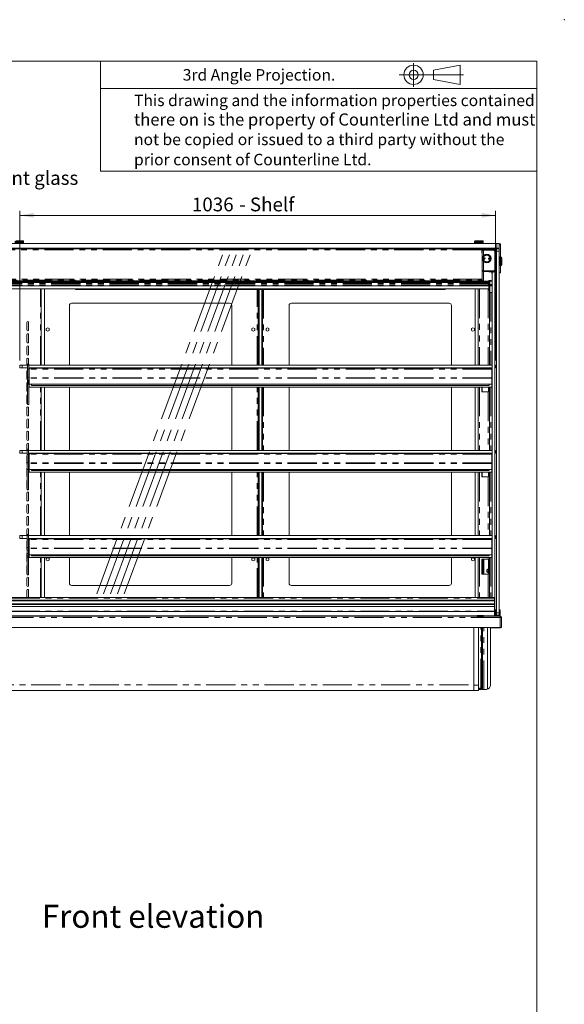
# Model space of a CAD drawing. Units: millimetres. Extents: x 0 to 586, y 0 to 420.
# Drawn here: x 467 to 586, y 206 to 420 of the extents above; entities that cross this region are included whole.
import ezdxf

# ---------------------------------------------------------------- set-up
doc = ezdxf.new("R2010")
doc.units = ezdxf.units.MM
doc.header["$PDSIZE"] = -1
doc.linetypes.add('CENTERX2', pattern=[20.32, 12.7, -2.54, 2.54, -2.54])
doc.linetypes.add('PHANTOM', pattern=[12.7, 6.35, -1.27, 1.27, -1.27, 1.27, -1.27])
doc.styles.add('SLDTEXTSTYLE0', font='TXT', dxfattribs={"width": 0.605})
doc.dimstyles.new('SLDDIMSTYLE0', dxfattribs={"dimtxt": 3, "dimasz": 3, "dimexe": 0, "dimexo": 0.0625, "dimgap": 0.75, "dimtad": 0, "dimtih": 1, "dimtoh": 1, "dimdec": 1, "dimlfac": 10, "dimrnd": 1e-09, "dimzin": 12, "dimdsep": 46, "dimtxsty": 'SLDTEXTSTYLE0', "dimsah": 1, "dimcen": 0.09, "dimadec": 0, "dimazin": 3, "dimtfac": 1, "dimtofl": 0, "dimtmove": 0, "dimatfit": 3, "dimfxl": 0, "dimfrac": 2, "dimtolj": 1, "dimtzin": 12, "dimarcsym": 0})

# ---------------------------------------------------------------- blocks, each defined once
blk = doc.blocks.new('_D_24')
at = {"color": 7, "linetype": 'Continuous', "lineweight": 0}
for p, q in [((467.29, 345.8), (467.29, 378.42)), ((467.29, 377.42), (570.89, 377.42)), ((570.89, 345.8), (570.89, 378.42))]:
    blk.add_line(p, q, dxfattribs=at)
for points in [[(467.29, 377.42), (470.29, 376.92), (470.29, 377.92)], [(570.89, 377.42), (567.89, 377.92), (567.89, 376.92)]]:
    blk.add_solid(points, dxfattribs=at)
at = {"color": 7, "linetype": 'Continuous', "lineweight": 0, "char_height": 3, "attachment_point": 1, "style": 'SLDTEXTSTYLE0'}
for s, insert in [('- Shelf', (515.07, 381.29, 1.25)), ('1036', (504.78, 381.29, 1.25))]:
    blk.add_mtext(s, dxfattribs=dict(at, insert=insert))

msp = doc.modelspace()

# ---------------------------------------------------------------- linework, layer by layer
at = {"color": 7, "linetype": 'Continuous', "lineweight": 0}
for p, q in [((5.873, 411.004), (579.873, 411.004)), ((484.873, 411.004), (484.873, 387.004)), ((553.052, 410.579), (553.052, 405.38)), ((557.425, 409.001), (563.228, 410.115)), ((563.228, 410.115), (563.228, 405.896)), ((579.873, 9.004), (579.873, 411.004)), ((549.905, 408.005), (563.924, 408.005)), ((557.425, 407.01), (557.425, 409.001)), ((563.228, 405.896), (557.425, 407.01)), ((484.873, 405.004), (579.873, 405.004)), ((579.873, 387.004), (484.873, 387.004))]:
    msp.add_line(p, q, dxfattribs=at)
at = {"color": 7, "linetype": 'Continuous', "lineweight": 15}
for p, q in [((363.189, 371.301), (571.189, 371.301)), ((466.239, 371.501), (468.139, 371.501)), ((468.139, 371.476), (466.239, 371.476)), ((466.239, 371.326), (468.139, 371.326)), ((466.439, 371.901), (467.939, 371.901)), ((468.139, 371.476), (468.114, 371.501)), ((468.114, 371.301), (468.139, 371.326)), ((468.139, 371.501), (468.139, 371.701)), ((468.139, 371.326), (468.139, 371.476)), ((566.339, 371.701), (566.339, 371.501)), ((566.364, 371.501), (566.339, 371.476)), ((566.339, 371.501), (568.239, 371.501)), ((566.339, 371.476), (566.339, 371.326)), ((568.239, 371.476), (566.339, 371.476)), ((566.339, 371.326), (566.364, 371.301)), ((566.339, 371.326), (568.239, 371.326)), ((566.539, 371.901), (568.039, 371.901)), ((568.239, 371.476), (568.214, 371.501)), ((568.214, 371.301), (568.239, 371.326)), ((568.239, 371.501), (568.239, 371.701)), ((568.239, 371.326), (568.239, 371.476)), ((571.189, 371.301), (571.689, 371.301)), ((571.689, 371.301), (571.689, 370.301)), ((571.689, 371.233), (571.989, 371.233)), ((571.989, 371.033), (571.989, 371.233)), ((571.989, 368.371), (571.989, 371.033)), ((363.189, 370.301), (571.189, 370.301)), ((570.589, 370.151), (363.789, 370.151)), ((468.139, 370.151), (468.139, 370.301)), ((566.339, 370.301), (566.339, 370.151)), ((567.879, 369.551), (567.879, 369.767)), ((567.879, 369.251), (567.879, 369.551)), ((567.999, 369.251), (567.879, 369.251)), ((567.999, 369.551), (567.999, 369.767)), ((567.999, 369.551), (567.999, 369.251)), ((568.009, 365.491), (568.009, 369.647)), ((568.163, 370.051), (570.605, 370.051)), ((568.163, 369.931), (570.605, 369.931)), ((568.239, 370.151), (568.239, 370.301)), ((568.293, 369.931), (568.293, 369.811)), ((568.293, 369.811), (570.459, 369.811)), ((568.293, 369.804), (570.459, 369.804)), ((568.539, 369.804), (568.539, 369.811)), ((570.589, 370.151), (570.589, 370.051)), ((570.739, 370.151), (570.589, 370.151)), ((570.589, 369.931), (570.589, 369.9)), ((570.739, 370.051), (570.605, 370.051)), ((570.743, 369.647), (570.743, 369.601)), ((570.759, 365.645), (570.759, 369.504)), ((570.769, 368.701), (570.759, 368.701)), ((570.769, 369.767), (570.769, 365.916)), ((571.689, 370.124), (570.855, 370.124)), ((570.889, 369.767), (570.889, 365.916)), ((571.089, 368.691), (570.889, 368.691)), ((570.903, 369.887), (570.903, 369.451)), ((570.903, 369.151), (570.903, 369.451)), ((571.003, 369.151), (570.903, 369.151)), ((571.003, 369.887), (571.003, 369.451)), ((571.003, 369.451), (571.003, 369.151)), ((571.089, 370.121), (571.689, 370.121)), ((571.089, 369.621), (571.089, 370.121)), ((571.089, 290.921), (571.089, 369.621)), ((571.689, 370.301), (571.189, 370.301)), ((571.689, 370.121), (571.689, 370.301)), ((571.689, 370.121), (571.689, 369.621)), ((571.689, 290.921), (571.689, 369.621)), ((570.769, 367.671), (570.759, 367.671)), ((570.759, 367.171), (570.769, 367.171)), ((570.894, 368.371), (570.889, 368.366)), ((571.044, 368.371), (570.894, 368.371)), ((570.894, 368.371), (570.894, 366.471)), ((571.069, 368.346), (571.044, 368.371)), ((571.044, 366.471), (571.044, 368.371)), ((571.069, 368.346), (571.069, 366.496)), ((571.089, 367.671), (571.069, 367.671)), ((571.069, 367.171), (571.089, 367.171)), ((571.694, 368.371), (571.689, 368.366)), ((571.844, 368.371), (571.694, 368.371)), ((571.694, 368.371), (571.694, 366.471)), ((571.869, 368.346), (571.844, 368.371)), ((571.844, 366.471), (571.844, 368.371)), ((572.069, 368.371), (571.869, 368.371)), ((571.869, 368.371), (571.869, 366.471)), ((572.269, 368.171), (572.269, 366.671)), ((568.009, 363.351), (568.009, 365.491)), ((568.293, 365.345), (570.459, 365.345)), ((568.293, 365.218), (568.293, 365.338)), ((568.293, 365.338), (570.159, 365.338)), ((568.293, 365.218), (570.159, 365.218)), ((569.089, 365.338), (569.089, 365.345)), ((570.159, 365.051), (570.109, 365.051)), ((570.109, 365.051), (570.109, 364.758)), ((570.109, 365.001), (570.139, 365.001)), ((570.109, 364.882), (570.139, 364.882)), ((570.109, 364.878), (570.139, 364.878)), ((570.109, 364.758), (570.139, 364.758)), ((570.139, 294.263), (570.139, 365.051)), ((570.605, 365.332), (570.361, 365.332)), ((570.459, 365.317), (570.459, 365.197)), ((570.459, 365.072), (570.459, 365.197)), ((570.459, 365.175), (570.605, 365.175)), ((570.739, 365.521), (570.739, 365.537)), ((570.739, 290.191), (570.739, 365.208)), ((570.769, 364.934), (570.739, 364.976)), ((570.769, 365.617), (570.769, 365.916)), ((570.769, 365.617), (570.769, 365.616)), ((570.769, 365.616), (570.889, 365.616)), ((570.769, 365.227), (570.769, 364.934)), ((570.889, 366.476), (570.894, 366.471)), ((570.889, 365.916), (570.889, 365.617)), ((570.889, 365.617), (570.889, 365.616)), ((570.889, 365.616), (570.889, 360.95)), ((570.894, 366.471), (571.044, 366.471)), ((571.044, 366.471), (571.069, 366.496)), ((571.689, 366.476), (571.694, 366.471)), ((571.689, 364.883), (571.989, 364.883)), ((571.694, 366.471), (571.844, 366.471)), ((571.844, 366.471), (571.869, 366.496)), ((571.869, 366.471), (572.069, 366.471)), ((571.989, 364.883), (571.989, 366.471)), ((364.689, 363.042), (569.689, 363.042)), ((364.939, 362.825), (569.439, 362.825)), ((366.303, 363.17), (568.075, 363.17)), ((467.004, 363.12), (467.374, 363.12)), ((467.374, 363.076), (467.004, 363.076)), ((467.374, 363.12), (467.558, 363.098)), ((467.374, 363.076), (467.374, 363.107)), ((467.558, 363.098), (467.374, 363.076)), ((566.069, 363.098), (566.254, 363.12)), ((566.254, 363.076), (566.069, 363.098)), ((566.254, 363.12), (566.624, 363.12)), ((566.254, 363.076), (566.254, 363.107)), ((566.624, 363.076), (566.254, 363.076)), ((566.624, 363.12), (566.808, 363.098)), ((566.624, 363.076), (566.624, 363.107)), ((566.808, 363.098), (566.624, 363.076)), ((568.293, 363.068), (570.139, 363.068)), ((569.389, 362.825), (569.389, 362.562)), ((569.389, 362.562), (569.389, 362.298)), ((569.389, 362.298), (569.389, 362.066)), ((569.439, 362.826), (569.439, 363.042)), ((569.439, 362.825), (569.439, 362.826)), ((569.439, 361.442), (569.439, 362.825)), ((569.489, 363.042), (569.489, 361.148)), ((569.689, 363.068), (569.689, 362.387)), ((570.139, 362.366), (569.989, 362.366)), ((364.939, 361.416), (569.439, 361.416)), ((364.989, 362.065), (569.389, 362.065)), ((471.966, 344.801), (471.966, 361.416)), ((472.684, 361.416), (472.684, 344.801)), ((479.439, 361.416), (479.439, 361.415)), ((479.439, 361.322), (479.439, 361.415)), ((479.474, 361.311), (479.474, 361.411)), ((479.474, 361.411), (479.839, 361.411)), ((479.474, 361.311), (479.839, 361.311)), ((479.839, 361.311), (479.839, 361.411)), ((479.839, 361.411), (480.139, 361.411)), ((480.139, 361.311), (479.839, 361.311)), ((559.239, 361.411), (480.139, 361.411)), ((559.239, 361.311), (480.139, 361.311)), ((519.239, 344.801), (519.239, 361.311)), ((519.289, 344.801), (519.289, 361.311)), ((519.389, 344.801), (519.389, 361.311)), ((519.989, 361.311), (519.989, 344.801)), ((520.089, 361.311), (520.089, 344.801)), ((520.139, 361.311), (520.139, 344.801)), ((559.239, 361.411), (559.539, 361.411)), ((559.539, 361.311), (559.239, 361.311)), ((559.539, 361.411), (559.539, 361.311)), ((559.539, 361.411), (559.904, 361.411)), ((559.539, 361.311), (559.904, 361.311)), ((559.904, 361.311), (559.904, 361.411)), ((559.939, 361.416), (559.939, 361.415)), ((559.939, 361.322), (559.939, 361.415)), ((566.489, 361.416), (566.489, 344.801)), ((567.107, 361.416), (567.107, 344.801)), ((569.389, 362.066), (569.389, 362.065)), ((569.439, 361.416), (569.439, 361.442)), ((569.589, 361.04), (569.589, 360.641)), ((569.589, 360.641), (569.589, 344.801)), ((569.589, 360.641), (569.873, 360.641)), ((569.599, 361.038), (569.639, 361.038)), ((569.639, 361.038), (569.689, 361.038)), ((569.689, 362.031), (569.689, 362.151)), ((569.689, 362.031), (569.689, 360.641)), ((569.873, 360.641), (570.139, 360.641)), ((569.989, 362.172), (570.139, 362.172)), ((569.989, 362.052), (570.139, 362.052)), ((570.739, 360.641), (570.889, 360.641)), ((570.769, 360.661), (570.769, 360.641)), ((570.889, 360.641), (570.889, 360.95)), ((570.889, 360.881), (570.889, 360.881)), ((512.941, 358.291), (478.591, 358.291)), ((560.787, 358.291), (526.437, 358.291)), ((478.091, 357.791), (478.091, 344.801)), ((513.441, 344.801), (513.441, 357.791)), ((525.937, 357.791), (525.937, 344.801)), ((561.287, 344.801), (561.287, 357.791)), ((468.864, 354.116), (468.864, 352.466)), ((469.214, 352.466), (469.214, 354.116)), ((473.393, 352.936), (473.073, 352.751)), ((473.073, 352.751), (473.073, 352.382)), ((473.073, 352.382), (473.393, 352.197)), ((473.713, 352.751), (473.393, 352.936)), ((473.393, 352.197), (473.713, 352.382)), ((473.713, 352.382), (473.713, 352.751)), ((518.139, 352.936), (517.819, 352.751)), ((517.819, 352.751), (517.819, 352.382)), ((517.819, 352.382), (518.139, 352.197)), ((518.459, 352.751), (518.139, 352.936)), ((518.139, 352.197), (518.459, 352.382)), ((518.459, 352.382), (518.459, 352.751)), ((521.239, 352.936), (520.919, 352.751)), ((520.919, 352.751), (520.919, 352.382)), ((520.919, 352.382), (521.239, 352.197)), ((521.559, 352.751), (521.239, 352.936)), ((521.239, 352.197), (521.559, 352.382)), ((521.559, 352.382), (521.559, 352.751)), ((565.985, 352.936), (565.665, 352.751)), ((565.665, 352.751), (565.665, 352.382)), ((565.665, 352.382), (565.985, 352.197)), ((566.305, 352.751), (565.985, 352.936)), ((565.985, 352.197), (566.305, 352.382)), ((566.305, 352.382), (566.305, 352.751)), ((468.864, 351.466), (468.864, 349.816)), ((469.214, 349.816), (469.214, 351.466)), ((468.864, 348.816), (468.864, 347.166)), ((469.214, 347.166), (469.214, 348.816)), ((468.864, 346.166), (468.864, 344.801)), ((469.214, 345.051), (469.214, 346.166)), ((467.289, 344.201), (467.289, 344.801)), ((467.289, 344.801), (467.789, 344.801)), ((467.789, 344.201), (467.289, 344.201)), ((467.789, 344.801), (468.989, 344.801)), ((467.789, 344.201), (468.989, 344.201)), ((468.864, 343.516), (468.864, 341.866)), ((469.289, 345.051), (468.989, 345.051)), ((468.989, 344.801), (468.989, 345.051)), ((468.989, 344.801), (468.989, 343.901)), ((468.989, 343.901), (468.989, 342.189)), ((468.989, 343.901), (469.289, 343.901)), ((469.289, 344.801), (469.289, 345.051)), ((469.289, 344.801), (570.139, 344.801)), ((469.289, 344.801), (469.289, 343.901)), ((469.289, 344.201), (570.139, 344.201)), ((469.289, 343.901), (469.289, 342.189)), ((469.314, 343.834), (469.289, 343.834)), ((469.314, 343.834), (469.321, 343.87)), ((469.314, 343.834), (469.314, 342.082)), ((469.355, 343.954), (469.321, 343.897)), ((469.321, 343.897), (469.321, 342.082)), ((569.9, 344.118), (469.478, 344.118)), ((471.966, 344.118), (471.966, 344.201)), ((472.684, 344.201), (472.684, 344.118)), ((478.091, 344.201), (478.091, 344.118)), ((513.441, 344.118), (513.441, 344.201)), ((519.239, 344.118), (519.239, 344.201)), ((519.289, 344.118), (519.289, 344.201)), ((519.389, 344.118), (519.389, 344.201)), ((519.989, 344.201), (519.989, 344.118)), ((520.089, 344.201), (520.089, 344.118)), ((520.139, 344.201), (520.139, 344.118)), ((525.937, 344.201), (525.937, 344.118)), ((561.287, 344.118), (561.287, 344.201)), ((566.489, 344.201), (566.489, 344.118)), ((567.107, 344.201), (567.107, 344.118)), ((569.589, 344.201), (569.589, 344.118)), ((570.023, 343.954), (570.057, 343.897)), ((570.057, 343.897), (570.057, 342.082)), ((570.057, 343.87), (570.064, 343.834)), ((570.064, 343.834), (570.139, 343.834)), ((570.064, 343.834), (570.064, 342.082)), ((570.739, 344.801), (570.889, 344.801)), ((570.889, 344.201), (570.739, 344.201)), ((570.889, 344.801), (570.889, 344.201)), ((468.864, 340.866), (468.864, 339.216)), ((468.989, 342.189), (469.289, 342.189)), ((468.989, 340.651), (468.989, 342.189)), ((469.194, 341.642), (469.194, 340.668)), ((469.289, 341.642), (469.289, 342.189)), ((469.314, 341.955), (469.289, 341.955)), ((469.321, 342.082), (469.314, 342.082)), ((469.314, 342.082), (469.314, 341.962)), ((469.314, 340.648), (469.314, 341.962)), ((570.064, 342.082), (570.057, 342.082)), ((570.064, 341.962), (570.064, 342.082)), ((570.064, 340.648), (570.064, 341.962)), ((570.064, 341.955), (570.139, 341.955)), ((468.989, 340.651), (469.289, 340.651)), ((468.989, 336.26), (468.989, 340.651)), ((469.314, 340.668), (469.194, 340.668)), ((469.289, 340.651), (469.289, 340.668)), ((469.289, 336.26), (469.289, 340.651)), ((570.064, 340.648), (469.314, 340.648)), ((469.321, 340.048), (469.321, 340.648)), ((570.057, 340.048), (469.321, 340.048)), ((469.839, 340.648), (469.839, 340.408)), ((569.539, 340.408), (469.839, 340.408)), ((471.966, 326.251), (471.966, 340.048)), ((472.684, 340.048), (472.684, 326.251)), ((478.091, 340.048), (478.091, 326.251)), ((513.441, 326.251), (513.441, 340.048)), ((519.239, 326.251), (519.239, 340.048)), ((519.289, 326.251), (519.289, 340.048)), ((519.389, 326.251), (519.389, 340.048)), ((519.989, 340.048), (519.989, 326.251)), ((520.089, 340.048), (520.089, 326.251)), ((520.139, 340.048), (520.139, 326.251)), ((525.937, 340.048), (525.937, 326.251)), ((561.287, 326.251), (561.287, 340.048)), ((566.489, 340.048), (566.489, 326.251)), ((567.107, 340.048), (567.107, 326.251)), ((567.924, 338.992), (567.924, 340.048)), ((569.325, 338.992), (567.924, 338.992)), ((569.325, 338.992), (569.363, 338.992)), ((569.349, 338.992), (569.349, 340.048)), ((569.363, 338.992), (569.363, 340.048)), ((569.539, 340.648), (569.539, 340.408)), ((569.589, 340.048), (569.589, 326.251)), ((570.057, 340.048), (570.057, 340.648)), ((570.064, 340.668), (570.139, 340.668)), ((468.864, 338.216), (468.864, 336.566)), ((468.864, 335.566), (468.864, 333.916)), ((468.989, 336.26), (469.289, 336.26)), ((468.989, 336.26), (468.989, 336.242)), ((468.989, 336.242), (469.289, 336.242)), ((468.989, 336.242), (468.989, 336.233)), ((468.989, 336.233), (469.289, 336.233)), ((469.214, 333.916), (469.214, 335.566)), ((469.289, 336.26), (469.289, 336.242)), ((469.289, 336.242), (469.289, 336.233)), ((468.864, 332.916), (468.864, 331.266)), ((469.214, 331.266), (469.214, 332.916)), ((468.864, 330.266), (468.864, 328.616)), ((469.214, 328.616), (469.214, 330.266)), ((467.289, 325.651), (467.289, 326.251)), ((467.289, 326.251), (467.789, 326.251)), ((467.789, 326.251), (468.889, 326.251)), ((468.864, 327.616), (468.864, 326.251)), ((469.189, 326.501), (468.889, 326.501)), ((468.889, 326.251), (468.889, 326.501)), ((468.889, 326.251), (468.889, 325.351)), ((469.189, 326.251), (469.189, 326.501)), ((469.189, 326.251), (570.139, 326.251)), ((469.189, 326.251), (469.189, 325.351)), ((469.214, 326.251), (469.214, 327.616)), ((570.739, 326.251), (570.889, 326.251)), ((570.889, 326.251), (570.889, 325.651)), ((467.789, 325.651), (467.289, 325.651)), ((467.789, 325.651), (468.889, 325.651)), ((468.864, 324.966), (468.864, 323.316)), ((468.889, 325.351), (469.189, 325.351)), ((468.889, 325.351), (468.889, 323.639)), ((468.889, 323.639), (469.189, 323.639)), ((468.889, 322.073), (468.889, 323.639)), ((469.189, 325.651), (570.139, 325.651)), ((469.189, 325.351), (469.189, 323.639)), ((469.194, 325.048), (469.189, 325.057)), ((469.189, 322.073), (469.189, 323.639)), ((469.194, 325.284), (469.194, 323.405)), ((469.314, 325.284), (469.194, 325.284)), ((469.314, 325.284), (469.321, 325.32)), ((469.314, 325.284), (469.314, 323.532)), ((469.355, 325.404), (469.321, 325.347)), ((469.321, 325.347), (469.321, 323.532)), ((569.9, 325.568), (469.478, 325.568)), ((471.966, 325.568), (471.966, 325.651)), ((472.684, 325.651), (472.684, 325.568)), ((478.091, 325.651), (478.091, 325.568)), ((513.441, 325.568), (513.441, 325.651)), ((519.239, 325.568), (519.239, 325.651)), ((519.289, 325.568), (519.289, 325.651)), ((519.389, 325.568), (519.389, 325.651)), ((519.989, 325.651), (519.989, 325.568)), ((520.089, 325.651), (520.089, 325.568)), ((520.139, 325.651), (520.139, 325.568)), ((525.937, 325.651), (525.937, 325.568)), ((561.287, 325.568), (561.287, 325.651)), ((566.489, 325.651), (566.489, 325.568)), ((567.107, 325.651), (567.107, 325.568)), ((569.589, 325.651), (569.589, 325.568)), ((570.023, 325.404), (570.057, 325.347)), ((570.057, 325.347), (570.057, 323.532)), ((570.057, 325.32), (570.064, 325.284)), ((570.064, 325.284), (570.139, 325.284)), ((570.064, 325.284), (570.064, 323.532)), ((570.889, 325.651), (570.739, 325.651)), ((468.864, 322.316), (468.864, 320.666)), ((468.889, 322.073), (469.189, 322.073)), ((468.889, 317.71), (468.889, 322.073)), ((469.189, 323.226), (469.194, 323.235)), ((469.194, 322.398), (469.189, 322.407)), ((469.189, 317.71), (469.189, 322.073)), ((469.314, 323.405), (469.194, 323.405)), ((469.194, 323.405), (469.194, 322.118)), ((469.314, 322.118), (469.194, 322.118)), ((469.214, 320.666), (469.214, 322.118)), ((469.321, 323.532), (469.314, 323.532)), ((469.314, 323.532), (469.314, 323.412)), ((469.314, 322.098), (469.314, 323.412)), ((570.064, 322.098), (469.314, 322.098)), ((469.321, 321.498), (469.321, 322.098)), ((570.057, 321.498), (469.321, 321.498)), ((469.839, 322.098), (469.839, 321.858)), ((569.539, 321.858), (469.839, 321.858)), ((471.966, 307.701), (471.966, 321.498)), ((472.684, 321.498), (472.684, 307.701)), ((478.091, 321.498), (478.091, 307.701)), ((513.441, 307.701), (513.441, 321.498)), ((519.239, 307.701), (519.239, 321.498)), ((519.289, 307.701), (519.289, 321.498)), ((519.389, 307.701), (519.389, 321.498)), ((519.989, 321.498), (519.989, 307.701)), ((520.089, 321.498), (520.089, 307.701)), ((520.139, 321.498), (520.139, 307.701)), ((525.937, 321.498), (525.937, 307.701)), ((561.287, 307.701), (561.287, 321.498)), ((566.489, 321.498), (566.489, 307.701)), ((567.107, 321.498), (567.107, 307.701)), ((567.924, 320.492), (567.924, 321.498)), ((569.349, 320.492), (569.349, 321.498)), ((569.363, 320.492), (569.363, 321.498)), ((569.539, 322.098), (569.539, 321.858)), ((569.589, 321.498), (569.589, 307.701)), ((570.064, 323.532), (570.057, 323.532)), ((570.057, 321.498), (570.057, 322.098)), ((570.064, 323.412), (570.064, 323.532)), ((570.064, 322.098), (570.064, 323.412)), ((570.064, 323.405), (570.139, 323.405)), ((570.064, 322.118), (570.139, 322.118)), ((468.864, 319.666), (468.864, 318.016)), ((469.214, 318.016), (469.214, 319.666)), ((569.325, 320.492), (567.924, 320.492)), ((569.325, 320.492), (569.363, 320.492)), ((468.889, 317.71), (469.189, 317.71)), ((468.889, 317.71), (468.889, 317.692)), ((468.889, 317.692), (469.189, 317.692)), ((468.889, 317.692), (468.889, 317.683)), ((468.889, 317.683), (469.189, 317.683)), ((469.189, 317.71), (469.189, 317.692)), ((469.189, 317.692), (469.189, 317.683)), ((468.864, 317.016), (468.864, 315.366)), ((469.214, 315.366), (469.214, 317.016)), ((468.864, 314.366), (468.864, 312.716)), ((469.214, 312.716), (469.214, 314.366)), ((468.864, 311.716), (468.864, 310.066)), ((469.214, 310.066), (469.214, 311.716)), ((468.864, 309.066), (468.864, 307.701)), ((469.214, 307.701), (469.214, 309.066)), ((467.289, 307.101), (467.289, 307.701)), ((467.289, 307.701), (467.789, 307.701)), ((467.789, 307.101), (467.289, 307.101)), ((467.789, 307.701), (468.889, 307.701)), ((467.789, 307.101), (468.889, 307.101)), ((469.189, 307.951), (468.889, 307.951)), ((468.889, 307.701), (468.889, 307.951)), ((468.889, 307.701), (468.889, 306.801)), ((468.889, 306.801), (468.889, 305.089)), ((468.889, 306.801), (469.189, 306.801)), ((469.189, 307.701), (469.189, 307.951)), ((469.189, 307.701), (469.189, 306.801)), ((469.189, 307.701), (570.139, 307.701)), ((469.189, 307.101), (570.139, 307.101)), ((469.189, 306.801), (469.189, 305.089)), ((469.194, 306.498), (469.189, 306.507)), ((469.194, 306.734), (469.194, 304.855)), ((469.314, 306.734), (469.194, 306.734)), ((469.314, 306.734), (469.321, 306.77)), ((469.314, 306.734), (469.314, 304.982)), ((469.355, 306.854), (469.321, 306.797)), ((469.321, 306.797), (469.321, 304.982)), ((569.9, 307.018), (469.478, 307.018)), ((471.966, 307.018), (471.966, 307.101)), ((472.684, 307.101), (472.684, 307.018)), ((478.091, 307.101), (478.091, 307.018)), ((513.441, 307.018), (513.441, 307.101)), ((519.239, 307.018), (519.239, 307.101)), ((519.289, 307.018), (519.289, 307.101)), ((519.389, 307.018), (519.389, 307.101)), ((519.989, 307.101), (519.989, 307.018)), ((520.089, 307.101), (520.089, 307.018)), ((520.139, 307.101), (520.139, 307.018)), ((525.937, 307.101), (525.937, 307.018)), ((561.287, 307.018), (561.287, 307.101)), ((566.489, 307.101), (566.489, 307.018)), ((567.107, 307.101), (567.107, 307.018)), ((569.589, 307.101), (569.589, 307.018)), ((570.023, 306.854), (570.057, 306.797)), ((570.057, 306.797), (570.057, 304.982)), ((570.057, 306.77), (570.064, 306.734)), ((570.064, 306.734), (570.139, 306.734)), ((570.064, 306.734), (570.064, 304.982)), ((570.739, 307.701), (570.889, 307.701)), ((570.889, 307.101), (570.739, 307.101)), ((570.889, 307.701), (570.889, 307.101)), ((468.864, 306.416), (468.864, 304.766)), ((468.889, 305.089), (469.189, 305.089)), ((468.889, 304.532), (468.889, 305.089)), ((468.889, 304.532), (469.189, 304.532)), ((468.889, 303.813), (468.889, 304.532)), ((469.189, 304.532), (469.189, 305.089)), ((469.189, 304.676), (469.194, 304.685)), ((469.189, 303.813), (469.189, 304.532)), ((469.314, 304.855), (469.194, 304.855)), ((469.194, 304.855), (469.194, 303.568)), ((469.321, 304.982), (469.314, 304.982)), ((469.314, 304.982), (469.314, 304.862)), ((469.314, 303.548), (469.314, 304.862)), ((570.064, 304.982), (570.057, 304.982)), ((570.064, 304.862), (570.064, 304.982)), ((570.064, 303.548), (570.064, 304.862)), ((570.064, 304.855), (570.139, 304.855)), ((468.864, 303.766), (468.864, 302.116)), ((468.889, 303.313), (468.889, 303.813)), ((468.889, 303.026), (468.889, 303.313)), ((468.889, 303.026), (469.189, 303.026)), ((468.889, 303.026), (468.889, 303.026)), ((468.889, 299.16), (468.889, 303.026)), ((469.194, 303.848), (469.189, 303.857)), ((469.189, 303.313), (469.189, 303.813)), ((469.189, 303.026), (469.189, 303.313)), ((469.189, 303.026), (469.189, 303.026)), ((469.189, 299.16), (469.189, 303.026)), ((469.314, 303.568), (469.194, 303.568)), ((469.214, 302.116), (469.214, 303.568)), ((570.064, 303.548), (469.314, 303.548)), ((469.321, 302.948), (469.321, 303.548)), ((570.057, 302.948), (469.321, 302.948)), ((469.839, 303.548), (469.839, 303.308)), ((569.539, 303.308), (469.839, 303.308)), ((471.966, 294.263), (471.966, 302.948)), ((472.684, 302.948), (472.684, 294.263)), ((473.393, 302.936), (473.073, 302.751)), ((473.073, 302.751), (473.073, 302.382)), ((473.073, 302.382), (473.393, 302.197)), ((473.713, 302.751), (473.393, 302.936)), ((473.393, 302.197), (473.713, 302.382)), ((473.713, 302.382), (473.713, 302.751)), ((478.091, 302.948), (478.091, 297.341)), ((513.441, 297.341), (513.441, 302.948)), ((518.139, 302.936), (517.819, 302.751)), ((517.819, 302.751), (517.819, 302.382)), ((517.819, 302.382), (518.139, 302.197)), ((518.459, 302.751), (518.139, 302.936)), ((518.139, 302.197), (518.459, 302.382)), ((518.459, 302.382), (518.459, 302.751)), ((519.239, 294.263), (519.239, 302.948)), ((519.289, 294.263), (519.289, 302.948)), ((519.389, 294.263), (519.389, 302.948)), ((519.989, 302.948), (519.989, 294.263)), ((520.089, 302.948), (520.089, 294.263)), ((520.139, 302.948), (520.139, 294.263)), ((521.239, 302.936), (520.919, 302.751)), ((520.919, 302.751), (520.919, 302.382)), ((520.919, 302.382), (521.239, 302.197)), ((521.559, 302.751), (521.239, 302.936)), ((521.239, 302.197), (521.559, 302.382)), ((521.559, 302.382), (521.559, 302.751)), ((525.937, 302.948), (525.937, 297.341)), ((561.287, 297.341), (561.287, 302.948)), ((565.985, 302.936), (565.665, 302.751)), ((565.665, 302.751), (565.665, 302.382)), ((565.665, 302.382), (565.985, 302.197)), ((566.305, 302.751), (565.985, 302.936)), ((565.985, 302.197), (566.305, 302.382)), ((566.305, 302.382), (566.305, 302.751)), ((566.489, 302.948), (566.489, 294.263)), ((567.107, 302.948), (567.107, 294.263)), ((567.924, 299.292), (567.924, 302.592)), ((567.924, 302.592), (569.325, 302.592)), ((567.939, 302.592), (567.939, 299.292)), ((568.059, 302.592), (568.059, 299.292)), ((568.179, 302.592), (568.179, 299.292)), ((569.363, 302.592), (569.325, 302.592)), ((569.349, 299.292), (569.349, 302.592)), ((569.363, 299.292), (569.363, 302.592)), ((569.539, 303.548), (569.539, 303.308)), ((569.589, 302.948), (569.589, 294.263)), ((570.057, 302.948), (570.057, 303.548)), ((570.064, 303.568), (570.139, 303.568)), ((468.864, 301.116), (468.864, 299.466)), ((469.214, 299.466), (469.214, 301.116)), ((568.992, 300.252), (569.349, 300.458)), ((568.992, 299.831), (568.992, 300.252)), ((468.864, 298.466), (468.864, 296.816)), ((468.889, 299.16), (469.189, 299.16)), ((468.889, 299.16), (468.889, 299.142)), ((468.889, 299.142), (469.189, 299.142)), ((468.889, 299.142), (468.889, 299.133)), ((468.889, 299.133), (469.189, 299.133)), ((469.189, 299.16), (469.189, 299.142)), ((469.189, 299.142), (469.189, 299.133)), ((469.214, 296.816), (469.214, 298.466)), ((569.325, 299.292), (567.924, 299.292)), ((569.349, 299.625), (568.992, 299.831)), ((569.325, 299.292), (569.363, 299.292)), ((468.864, 295.816), (468.864, 294.263)), ((469.214, 294.263), (469.214, 295.816)), ((478.591, 296.841), (512.941, 296.841)), ((526.437, 296.841), (560.787, 296.841)), ((570.689, 294.263), (363.689, 294.263)), ((570.689, 293.64), (363.689, 293.64)), ((570.689, 294.263), (570.689, 294.26)), ((570.689, 294.26), (570.689, 294.077)), ((570.689, 294.077), (570.689, 293.64)), ((570.689, 293.493), (570.689, 293.64)), ((570.689, 293.493), (363.689, 293.493)), ((570.689, 292.84), (363.689, 292.84)), ((570.689, 292.693), (363.689, 292.693)), ((363.689, 292.271), (570.689, 292.271)), ((570.689, 293.493), (570.689, 292.84)), ((570.689, 292.693), (570.689, 292.84)), ((570.689, 292.693), (570.689, 292.271)), ((570.689, 292.271), (570.689, 291.271)), ((571.074, 291.561), (570.874, 291.561)), ((570.874, 291.021), (570.874, 291.561)), ((571.074, 291.021), (571.074, 291.561)), ((571.904, 291.561), (571.704, 291.561)), ((571.704, 291.021), (571.704, 291.561)), ((571.904, 291.021), (571.904, 291.561)), ((362.473, 290.191), (571.905, 290.191)), ((363.689, 291.171), (570.689, 291.171)), ((363.689, 290.221), (570.689, 290.221)), ((467.334, 290.191), (467.334, 290.221)), ((467.341, 290.191), (467.341, 290.221)), ((467.464, 290.191), (467.464, 290.221)), ((467.548, 290.221), (467.548, 290.191)), ((565.58, 290.221), (565.58, 290.191)), ((565.664, 290.191), (565.664, 290.221)), ((565.787, 290.191), (565.787, 290.221)), ((565.794, 290.191), (565.794, 290.221)), ((565.864, 290.191), (565.864, 290.221)), ((567.107, 290.221), (567.107, 290.191)), ((568.939, 290.191), (568.939, 290.221)), ((570.019, 290.221), (569.989, 290.191)), ((570.139, 290.191), (570.139, 290.221)), ((570.689, 291.171), (570.689, 291.271)), ((570.689, 291.171), (570.689, 290.221)), ((570.874, 290.221), (570.874, 291.021)), ((571.074, 291.021), (570.874, 291.021)), ((571.904, 290.221), (570.874, 290.221)), ((571.074, 290.421), (571.074, 291.021)), ((571.089, 290.421), (571.074, 290.421)), ((571.089, 290.421), (571.089, 290.921)), ((571.689, 290.421), (571.089, 290.421)), ((571.139, 290.221), (571.139, 290.191)), ((571.16, 290.221), (571.16, 290.191)), ((571.289, 290.221), (571.289, 290.191)), ((571.489, 290.221), (571.489, 290.191)), ((571.618, 290.221), (571.618, 290.191)), ((571.639, 290.191), (571.639, 290.221)), ((571.689, 290.921), (571.689, 290.421)), ((571.704, 290.421), (571.689, 290.421)), ((571.689, 290.221), (571.689, 290.191)), ((571.904, 291.021), (571.704, 291.021)), ((571.704, 290.421), (571.704, 291.021)), ((571.904, 290.221), (571.904, 291.021)), ((571.905, 289.907), (571.905, 290.191)), ((571.905, 289.991), (571.939, 289.991)), ((571.905, 289.907), (572.189, 289.89)), ((571.939, 289.905), (571.939, 289.991)), ((572.069, 289.907), (572.189, 289.907)), ((572.069, 289.897), (572.069, 289.907)), ((572.189, 289.89), (572.189, 289.907)), ((572.189, 287.691), (572.189, 289.89)), ((571.905, 287.691), (362.473, 287.691)), ((566.189, 275.195), (566.189, 287.691)), ((567.189, 275.163), (567.189, 287.691)), ((567.814, 274.531), (567.814, 287.691)), ((567.934, 274.531), (567.934, 287.691)), ((567.939, 274.411), (567.939, 287.691)), ((568.059, 274.411), (568.059, 287.691)), ((569.179, 274.491), (569.179, 287.691)), ((569.675, 287.597), (569.675, 287.691)), ((570.175, 287.597), (569.675, 287.597)), ((569.809, 287.597), (569.809, 275.191)), ((571.819, 287.597), (570.175, 287.597)), ((572.189, 287.691), (571.905, 287.691)), ((572.069, 287.691), (572, 287.691)), ((566.189, 275.195), (566.189, 274.446)), ((566.189, 273.963), (566.189, 274.446)), ((567.189, 275.163), (567.189, 273.963)), ((567.189, 274.431), (567.714, 274.431)), ((567.714, 274.531), (567.814, 274.531)), ((567.898, 274.411), (567.939, 274.411)), ((568.059, 274.411), (568.059, 274.191)), ((435.989, 273.995), (566.189, 273.995)), ((566.189, 273.963), (567.189, 273.963)), ((567.839, 274.311), (567.189, 274.311)), ((567.839, 274.191), (567.189, 274.191)), ((567.979, 274.241), (568.059, 274.241)), ((568.343, 274.191), (568.059, 274.191)), ((568.343, 274.191), (568.879, 274.191))]:
    msp.add_line(p, q, dxfattribs=at)
at = {"color": 8, "linetype": 'PHANTOM', "lineweight": 0}
for p, q in [((468.139, 371.701), (466.239, 371.701)), ((568.239, 371.701), (566.339, 371.701)), ((571.189, 370.301), (571.189, 371.301)), ((571.689, 371.033), (571.989, 371.033)), ((567.906, 369.887), (366.472, 369.887)), ((567.999, 369.767), (567.879, 369.767)), ((567.879, 369.551), (567.999, 369.551)), ((568.146, 369.887), (568.051, 369.887)), ((568.163, 370.051), (568.163, 369.931)), ((568.293, 368.658), (568.293, 369.804)), ((568.839, 369.811), (568.839, 369.804)), ((570.239, 369.804), (570.239, 369.811)), ((570.459, 369.931), (570.459, 369.811)), ((570.605, 369.931), (570.605, 370.051)), ((570.723, 369.647), (570.743, 369.647)), ((570.739, 370.051), (570.739, 370.151)), ((570.769, 369.767), (570.889, 369.767)), ((570.903, 369.887), (571.003, 369.887)), ((570.903, 369.451), (571.003, 369.451)), ((571.689, 369.621), (571.089, 369.621)), ((568.293, 365.345), (568.293, 367.365)), ((572.069, 366.471), (572.069, 368.371)), ((568.293, 363.068), (568.293, 365.218)), ((569.389, 365.345), (569.389, 365.338)), ((570.159, 365.218), (570.159, 365.338)), ((570.605, 365.383), (570.605, 365.332)), ((570.605, 365.332), (570.605, 365.175)), ((570.769, 365.916), (570.889, 365.916)), ((570.889, 365.617), (570.769, 365.617)), ((364.689, 363.042), (569.689, 363.042)), ((364.939, 362.826), (569.439, 362.826)), ((569.389, 362.562), (364.989, 362.562)), ((569.389, 362.298), (364.989, 362.298)), ((366.362, 363.288), (568.016, 363.288)), ((568.009, 363.551), (366.369, 363.551)), ((569.599, 363.042), (569.599, 361.038)), ((364.939, 361.442), (569.439, 361.442)), ((569.389, 362.066), (364.989, 362.066)), ((471.786, 344.801), (471.786, 361.416)), ((480.139, 361.411), (480.139, 361.311)), ((518.975, 344.801), (518.975, 361.311)), ((520.403, 361.311), (520.403, 344.801)), ((559.239, 361.311), (559.239, 361.411)), ((567.371, 361.416), (567.371, 344.801)), ((569.325, 361.416), (569.325, 344.801)), ((569.873, 360.641), (569.873, 344.801)), ((569.989, 362.172), (569.989, 362.052)), ((467.789, 344.801), (467.789, 344.201)), ((468.989, 344.801), (469.289, 344.801)), ((570.023, 343.954), (469.355, 343.954)), ((471.786, 344.118), (471.786, 344.201)), ((518.975, 344.118), (518.975, 344.201)), ((520.403, 344.201), (520.403, 344.118)), ((567.371, 344.201), (567.371, 344.118)), ((569.325, 344.201), (569.325, 344.118)), ((569.873, 344.201), (569.873, 344.118)), ((570.064, 341.962), (469.314, 341.962)), ((570.057, 342.082), (469.321, 342.082)), ((471.786, 326.251), (471.786, 340.048)), ((518.975, 326.251), (518.975, 340.048)), ((520.403, 340.048), (520.403, 326.251)), ((567.371, 340.048), (567.371, 326.251)), ((567.973, 340.048), (567.973, 338.992)), ((569.325, 338.992), (569.325, 326.251)), ((569.873, 340.048), (569.873, 326.251)), ((467.789, 326.251), (467.789, 325.651)), ((468.889, 326.251), (469.189, 326.251)), ((570.023, 325.404), (469.355, 325.404)), ((471.786, 325.568), (471.786, 325.651)), ((518.975, 325.568), (518.975, 325.651)), ((520.403, 325.651), (520.403, 325.568)), ((567.371, 325.651), (567.371, 325.568)), ((569.325, 325.651), (569.325, 325.568)), ((569.873, 325.651), (569.873, 325.568)), ((570.064, 323.412), (469.314, 323.412)), ((570.057, 323.532), (469.321, 323.532)), ((471.786, 307.701), (471.786, 321.498)), ((518.975, 307.701), (518.975, 321.498)), ((520.403, 321.498), (520.403, 307.701)), ((567.371, 321.498), (567.371, 307.701)), ((567.973, 321.498), (567.973, 320.492)), ((569.873, 321.498), (569.873, 307.701)), ((569.325, 320.492), (569.325, 307.701)), ((467.789, 307.701), (467.789, 307.101)), ((468.889, 307.701), (469.189, 307.701)), ((570.023, 306.854), (469.355, 306.854)), ((471.786, 307.018), (471.786, 307.101)), ((518.975, 307.018), (518.975, 307.101)), ((520.403, 307.101), (520.403, 307.018)), ((567.371, 307.101), (567.371, 307.018)), ((569.325, 307.101), (569.325, 307.018)), ((569.873, 307.101), (569.873, 307.018)), ((570.064, 304.862), (469.314, 304.862)), ((570.057, 304.982), (469.321, 304.982)), ((468.889, 303.813), (469.189, 303.813)), ((468.889, 303.313), (469.189, 303.313)), ((468.889, 303.026), (469.189, 303.026)), ((471.786, 294.263), (471.786, 302.948)), ((518.975, 294.263), (518.975, 302.948)), ((520.403, 302.948), (520.403, 294.263)), ((567.371, 302.948), (567.371, 294.263)), ((568.343, 302.592), (568.343, 299.292)), ((569.325, 302.948), (569.325, 302.592)), ((569.873, 302.948), (569.873, 294.263)), ((569.325, 299.292), (569.325, 294.263)), ((570.689, 294.26), (363.689, 294.26)), ((363.689, 294.077), (570.689, 294.077)), ((571.905, 289.907), (362.473, 289.907)), ((363.689, 291.271), (570.689, 291.271)), ((467.848, 290.191), (467.848, 290.221)), ((565.28, 290.191), (565.28, 290.221)), ((567.371, 290.221), (567.371, 290.191)), ((569.039, 290.221), (569.039, 290.191)), ((571.089, 290.921), (571.689, 290.921)), ((571.905, 287.691), (571.905, 289.907)), ((567.714, 274.531), (567.714, 287.691)), ((568.343, 274.191), (568.343, 287.691)), ((570.175, 287.691), (570.175, 287.597)), ((571.819, 287.691), (571.819, 287.597)), ((368.189, 275.195), (566.189, 275.195)), ((566.189, 275.163), (567.189, 275.163)), ((567.189, 274.531), (567.714, 274.531)), ((567.714, 274.311), (567.714, 274.431)), ((567.814, 274.531), (567.934, 274.531)), ((568.059, 274.411), (567.939, 274.411)), ((567.839, 274.191), (567.839, 274.311))]:
    msp.add_line(p, q, dxfattribs=at)
at = {"color": 7, "linetype": 'CENTERX2', "lineweight": 0}
for p, q in [((484.04, 295.016), (511.971, 370.301)), ((485.54, 295.016), (513.471, 370.301)), ((487.04, 295.016), (514.971, 370.301)), ((488.54, 295.016), (516.471, 370.301)), ((490.04, 295.016), (517.971, 370.301))]:
    msp.add_line(p, q, dxfattribs=at)
at = {"color": 7, "linetype": 'Continuous'}
for p, q in [((566.889, 290.191), (566.889, 290.291)), ((566.889, 290.291), (568.307, 290.291)), ((566.889, 290.191), (568.307, 290.191)), ((568.307, 290.191), (568.307, 290.291))]:
    msp.add_line(p, q, dxfattribs=at)
at = {"color": 7, "linetype": 'Continuous', "lineweight": 15, "flags": 128}
for points in [[(569.709, 365.135), (569.611, 365.133), (569.529, 365.129), (569.473, 365.124), (569.454, 365.117), (569.473, 365.11), (569.529, 365.104), (569.611, 365.1), (569.709, 365.099), (569.807, 365.1), (569.889, 365.104), (569.945, 365.11), (569.964, 365.117), (569.945, 365.124), (569.889, 365.129), (569.807, 365.133), (569.709, 365.135)], [(570.769, 364.934), (570.751, 364.922), (570.739, 364.915)], [(566.317, 363.107), (566.256, 363.108), (566.228, 363.109)], [(569.709, 363.216), (569.611, 363.215), (569.529, 363.211), (569.473, 363.205), (569.454, 363.199), (569.473, 363.192), (569.529, 363.186), (569.611, 363.182), (569.709, 363.181), (569.807, 363.182), (569.889, 363.186), (569.945, 363.192), (569.964, 363.199), (569.945, 363.205), (569.889, 363.211), (569.807, 363.215), (569.709, 363.216)], [(468.889, 325.057), (468.877, 325.033), (468.864, 324.966)], [(468.864, 323.316), (468.877, 323.249), (468.889, 323.226)], [(468.889, 322.407), (468.877, 322.383), (468.864, 322.316)], [(468.864, 320.666), (468.877, 320.599), (468.889, 320.576)], [(468.889, 319.757), (468.877, 319.733), (468.864, 319.666)], [(469.189, 320.576), (469.201, 320.599), (469.214, 320.666)], [(469.214, 319.666), (469.201, 319.733), (469.189, 319.757)], [(468.864, 318.016), (468.877, 317.949), (468.889, 317.926)], [(469.189, 317.926), (469.201, 317.949), (469.214, 318.016)], [(468.889, 306.507), (468.877, 306.483), (468.864, 306.416)], [(468.864, 304.766), (468.877, 304.699), (468.889, 304.676)], [(468.889, 303.857), (468.877, 303.833), (468.864, 303.766)], [(468.864, 302.116), (468.877, 302.049), (468.889, 302.026)], [(468.889, 301.207), (468.877, 301.183), (468.864, 301.116)], [(469.189, 302.026), (469.201, 302.049), (469.214, 302.116)], [(469.214, 301.116), (469.201, 301.183), (469.189, 301.207)], [(569.349, 300.283), (569.267, 300.296), (569.253, 300.296)], [(468.864, 299.466), (468.877, 299.399), (468.889, 299.376)], [(469.189, 299.376), (469.201, 299.399), (469.214, 299.466)], [(569.253, 299.787), (569.267, 299.786), (569.349, 299.8)]]:
    msp.add_lwpolyline(points, dxfattribs=at)
at = {"color": 7, "linetype": 'Continuous', "lineweight": 0}
for radius in [2.109, 0.995]:
    msp.add_circle((553.052, 408.005), radius, dxfattribs=at)
at = {"color": 7, "linetype": 'Continuous', "lineweight": 15}
for centre, radius in [((568.989, 368.011), 0.95), ((568.489, 368.011), 0.15), ((568.489, 368.011), 0.001), ((569.489, 368.011), 0.15), ((569.489, 368.011), 0.001)]:
    msp.add_circle(centre, radius, dxfattribs=at)
at = {"color": 8, "linetype": 'PHANTOM', "lineweight": 0}
msp.add_circle((568.989, 368.011), 0.75, dxfattribs=at)
at = {"color": 7, "linetype": 'Continuous', "lineweight": 15}
for centre, radius, start, end in [((467.939, 371.701), 0.2, 0, 90), ((566.539, 371.701), 0.2, 90, 180), ((568.039, 371.701), 0.2, 0, 90), ((568.163, 369.767), 0.284, 90, 180), ((568.163, 369.767), 0.164, 90, 180), ((570.459, 369.647), 0.284, 0, 90), ((570.459, 369.647), 0.164, 65.30717, 90), ((570.459, 369.504), 0.3, 0, 90), ((570.605, 369.767), 0.284, 0, 90), ((570.605, 369.767), 0.164, 0, 90), ((570.739, 369.887), 0.264, 0, 90), ((570.739, 369.887), 0.164, 0, 90), ((572.069, 368.171), 0.2, 0, 90), ((572.069, 366.671), 0.2, 270, 0), ((570.234, 364.247), 1.093, 78.10545, 93.91398), ((570.234, 364.127), 1.093, 78.10545, 93.91398), ((570.234, 366.142), 1.093, 266.08602, 281.89455), ((570.459, 365.645), 0.3, 270, 0), ((570.605, 365.616), 0.284, 269.93022, 359.93004), ((570.605, 365.459), 0.284, 269.99397, 305.19784), ((570.606, 365.616), 0.163, 310.91838, 359.98283), ((467.249, 365.423), 2.317, 270.79511, 274.44047), ((566.476, 365.235), 2.129, 270.68052, 275.10602), ((568.293, 363.352), 0.284, 180.06996, 270.06978), ((569.914, 363.457), 1.093, 258.10545, 273.91398), ((569.914, 361.081), 1.093, 86.08602, 101.89455), ((569.914, 360.961), 1.093, 86.08602, 101.89455), ((570.606, 360.892), 0.283, 297.74047, 359.96725), ((478.591, 357.791), 0.5, 90, 180), ((512.941, 357.791), 0.5, 360, 90), ((526.437, 357.791), 0.5, 90, 180), ((560.787, 357.791), 0.5, 0, 90), ((469.039, 354.116), 0.175, 0, 180), ((469.039, 352.466), 0.175, 180, 0), ((469.039, 351.466), 0.175, 0, 180), ((469.039, 349.816), 0.175, 180, 0), ((469.039, 348.816), 0.175, 0, 180), ((469.039, 347.166), 0.175, 180, 0), ((469.039, 346.166), 0.175, 0, 180), ((469.039, 343.516), 0.175, 106.60155, 180), ((469.039, 341.866), 0.175, 180, 253.39845), ((469.039, 340.866), 0.175, 106.60155, 180), ((469.039, 339.216), 0.175, 180, 253.39845), ((469.039, 338.216), 0.175, 106.60155, 180), ((469.039, 336.566), 0.175, 180, 253.39845), ((469.039, 335.566), 0.175, 0, 180), ((469.039, 333.916), 0.175, 180, 0), ((469.039, 332.916), 0.175, 0, 180), ((469.039, 331.266), 0.175, 180, 0), ((469.039, 330.266), 0.175, 0, 180), ((469.039, 328.616), 0.175, 180, 0), ((469.039, 327.616), 0.175, 0, 180), ((469.039, 317.016), 0.175, 0, 180), ((469.039, 315.366), 0.175, 180, 0), ((469.039, 314.366), 0.175, 0, 180), ((469.039, 312.716), 0.175, 180, 0), ((469.039, 311.716), 0.175, 0, 180), ((469.039, 310.066), 0.175, 180, 0), ((469.039, 309.066), 0.175, 0, 180), ((569.357, 300.041), 0.275, 91.72988, 180), ((469.039, 298.466), 0.175, 0, 180), ((569.357, 300.041), 0.275, 180, 268.27012), ((469.039, 296.816), 0.175, 180, 0), ((469.039, 295.816), 0.175, 0, 180), ((478.591, 297.341), 0.5, 180, 270), ((512.941, 297.341), 0.5, 270, 360), ((526.437, 297.341), 0.5, 180, 270), ((560.787, 297.341), 0.5, 270, 360), ((571.905, 289.907), 0.284, 360, 90), ((571.905, 289.907), 0.164, 360, 90), ((571.819, 289.851), 0.22, 11.83713, 66.98892), ((571.819, 287.817), 0.22, 270, 325.19141), ((567.714, 274.531), 0.22, 270, 0), ((567.714, 274.531), 0.1, 270, 0), ((567.839, 274.411), 0.1, 270, 0), ((567.839, 274.411), 0.22, 270, 0), ((568.879, 274.491), 0.3, 270, 0), ((568.809, 275.191), 1, 278.82836, 0)]:
    msp.add_arc(centre, radius, start, end, dxfattribs=at)
for centre, major_axis, ratio, start_param, end_param in [((479.474, 361.471), (0.0924, 0), 0.6495191, 4.3279922, 4.712389), ((479.474, 361.471), (0, 0.16), 0.5773503, 2.7571959, 3.1415927), ((559.904, 361.471), (0.0924, 0), 0.6495191, 4.712389, 5.0967858), ((559.904, 361.471), (0, 0.16), 0.5773503, 3.1415927, 3.5259894), ((571.905, 289.907), (0.164, 0), 0.1077907, 5.7595006, 6.2831853)]:
    msp.add_ellipse(centre, major_axis=major_axis, ratio=ratio, start_param=start_param, end_param=end_param, dxfattribs=at)
for points, knots in [([(568.293, 369.931), (568.263, 369.929), (568.202, 369.923), (568.121, 369.879), (568.059, 369.816), (568.017, 369.737), (568.012, 369.678), (568.009, 369.647)], [0, 0, 0, 0, 0.1909319, 0.3819341, 0.5753392, 0.778811, 1, 1, 1, 1]), ([(568.009, 369.647), (568.013, 369.669), (568.02, 369.706), (568.065, 369.748), (568.112, 369.771), (568.161, 369.785), (568.222, 369.797), (568.269, 369.802), (568.293, 369.804)], [0, 0, 0, 0, 0.2693075, 0.4683628, 0.5811497, 0.7068799, 0.8463139, 1, 1, 1, 1]), ([(568.293, 369.811), (568.276, 369.81), (568.253, 369.809), (568.234, 369.799), (568.229, 369.796)], [0, 0, 0, 0, 0.7166174, 1, 1, 1, 1]), ([(568.293, 365.345), (568.278, 365.346), (568.247, 365.348), (568.203, 365.353), (568.161, 365.361), (568.123, 365.372), (568.09, 365.385), (568.061, 365.403), (568.039, 365.423), (568.022, 365.445), (568.011, 365.467), (568.01, 365.483), (568.009, 365.491)], [0, 0, 0, 0, 0.0953864, 0.193538, 0.288962, 0.3871027, 0.4835615, 0.582604, 0.6839094, 0.787348, 0.8926162, 1, 1, 1, 1]), ([(568.009, 365.491), (568.013, 365.454), (568.021, 365.391), (568.068, 365.32), (568.116, 365.275), (568.168, 365.244), (568.227, 365.222), (568.271, 365.219), (568.293, 365.218)], [0, 0, 0, 0, 0.2749979, 0.4693572, 0.5953395, 0.7251436, 0.8597403, 1, 1, 1, 1]), ([(568.231, 365.35), (568.239, 365.347), (568.258, 365.339), (568.28, 365.338), (568.293, 365.338)], [0, 0, 0, 0, 0.41128516, 1, 1, 1, 1]), ([(469.289, 344.043), (469.315, 344.063), (469.37, 344.108), (469.44, 344.114), (469.478, 344.118)], [0, 0, 0, 0, 0.4657349, 1, 1, 1, 1]), ([(569.9, 344.118), (569.937, 344.114), (570.011, 344.105), (570.097, 344.05), (570.127, 343.998), (570.139, 343.978)], [0, 0, 0, 0, 0.3816502, 0.7633004, 1, 1, 1, 1]), ([(569.9, 325.568), (569.937, 325.564), (570.011, 325.555), (570.097, 325.5), (570.127, 325.448), (570.139, 325.428)], [0, 0, 0, 0, 0.3816502, 0.7633004, 1, 1, 1, 1]), ([(569.9, 307.018), (569.937, 307.014), (570.011, 307.005), (570.097, 306.95), (570.127, 306.898), (570.139, 306.878)], [0, 0, 0, 0, 0.3816502, 0.7633004, 1, 1, 1, 1]), ([(568.179, 300.546), (568.183, 300.521), (568.191, 300.473), (568.228, 300.387), (568.251, 300.292), (568.26, 300.191), (568.251, 300.089), (568.226, 299.993), (568.19, 299.906), (568.183, 299.86), (568.179, 299.837)], [0, 0, 0, 0, 0.1346372, 0.2534616, 0.3735937, 0.5001555, 0.6285432, 0.7504011, 0.8721344, 1, 1, 1, 1]), ([(567.709, 274.431), (567.709, 274.437), (567.711, 274.465), (567.712, 274.502), (567.714, 274.531)], [0, 0, 0, 0, 0.1813391, 1, 1, 1, 1]), ([(567.821, 274.311), (567.823, 274.313), (567.826, 274.316), (567.829, 274.333), (567.831, 274.347), (567.831, 274.351)], [0, 0, 0, 0, 0.4335427, 0.8670854, 1, 1, 1, 1]), ([(567.833, 274.305), (567.834, 274.312), (567.835, 274.326), (567.835, 274.344), (567.836, 274.353)], [0, 0, 0, 0, 0.496439, 1, 1, 1, 1])]:
    msp.add_open_spline(points, degree=3, knots=knots, dxfattribs=at)
for points in [[(569.489, 361.148), (569.49, 361.133), (569.493, 361.105), (569.519, 361.068), (569.555, 361.043), (569.584, 361.039), (569.599, 361.038)], [(469.478, 344.118), (469.468, 344.116), (469.447, 344.111), (469.416, 344.076), (469.385, 344.024), (469.365, 343.977), (469.355, 343.954)], [(570.023, 343.954), (570.013, 343.977), (569.992, 344.024), (569.962, 344.076), (569.931, 344.111), (569.91, 344.116), (569.9, 344.118)], [(469.194, 325.284), (469.198, 325.321), (469.207, 325.396), (469.272, 325.49), (469.366, 325.555), (469.441, 325.564), (469.478, 325.568)], [(469.478, 325.568), (469.468, 325.566), (469.447, 325.561), (469.416, 325.526), (469.385, 325.474), (469.365, 325.427), (469.355, 325.404)], [(570.023, 325.404), (570.013, 325.427), (569.992, 325.474), (569.962, 325.526), (569.931, 325.561), (569.91, 325.566), (569.9, 325.568)], [(469.194, 306.734), (469.198, 306.771), (469.207, 306.846), (469.272, 306.94), (469.366, 307.005), (469.441, 307.014), (469.478, 307.018)], [(469.478, 307.018), (469.468, 307.016), (469.447, 307.011), (469.416, 306.976), (469.385, 306.924), (469.365, 306.877), (469.355, 306.854)], [(570.023, 306.854), (570.013, 306.877), (569.992, 306.924), (569.962, 306.976), (569.931, 307.011), (569.91, 307.016), (569.9, 307.018)], [(567.696, 274.431), (567.698, 274.433), (567.701, 274.436), (567.705, 274.459), (567.71, 274.492), (567.712, 274.518), (567.714, 274.531)]]:
    msp.add_open_spline(points, degree=3, dxfattribs=at)
at = {"color": 7, "linetype": 'Continuous', "lineweight": 0}
msp.add_point((585.877, 420.007), dxfattribs=at)

# ---------------------------------------------------------------- texts
at = {"color": 7, "linetype": 'Continuous', "lineweight": 0, "attachment_point": 1, "style": 'SLDTEXTSTYLE0'}
for s, insert, char_height in [('3rd Angle Projection.', (502.778, 409.252), 2.5), ('This drawing and the information properties contained', (492.174, 403.696), 2.5), ('there on is the property of Counterline Ltd and must', (492.174, 399.606), 2.64583), ('not be copied or issued to a third party without the', (492.174, 395.196), 2.5), ('prior consent of Counterline Ltd.', (492.174, 390.811), 2.5), ('Flat front glass', (451.892, 387.05), 3), ('Front elevation', (472.118, 227.332), 5)]:
    msp.add_mtext(s, dxfattribs=dict(at, insert=insert, char_height=char_height))

# ---------------------------------------------------------------- dimensions: what is measured, and where the dimension line sits
at = {"color": 7, "linetype": 'Continuous', "lineweight": 0}
dim = msp.add_linear_dim(base=(570.889, 379.72), p1=(467.289, 344.801), p2=(570.889, 344.801), text='<> - Shelf', dimstyle='SLDDIMSTYLE0', dxfattribs=at)
dim.commit()
dim.dimension.update_dxf_attribs({"geometry": '_D_24', "text_midpoint": (515.889, 379.72), "dimtype": 160})

doc.saveas('drawing.dxf')
